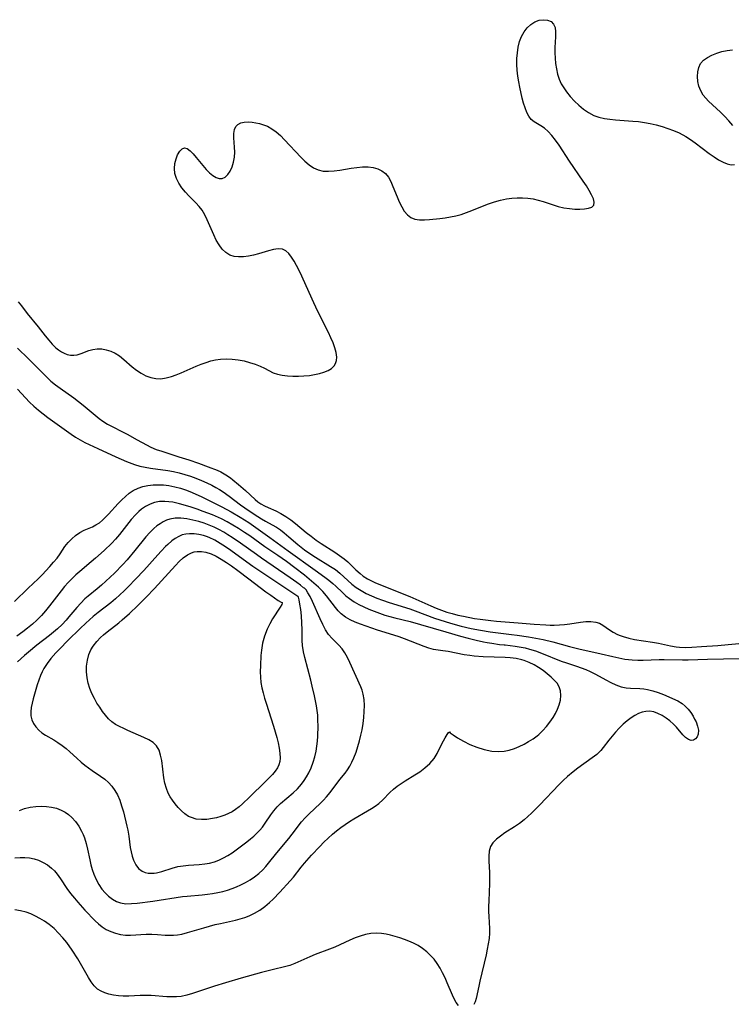
# Model space of a CAD drawing. Extents: x 1638514 to 1646716, y 2772807 to 2781009.
# Drawn here: x 1638939 to 1639156, y 2774629 to 2774930 of the extents above; entities that cross this region are included whole.
import ezdxf

# ---------------------------------------------------------------- set-up
doc = ezdxf.new("R2010")
doc.units = 0

msp = doc.modelspace()

# ---------------------------------------------------------------- linework, layer by layer
at = {"layer": 'WIL_017_Contours', "color": 0}
for points in [[(1638938.25, 2774843.66, 188), (1638939.25, 2774842.42, 188), (1638941.02, 2774840.13, 188), (1638944.36, 2774836.04, 188), (1638946.51, 2774833.34, 188), (1638947.59, 2774832.03, 188), (1638948.68, 2774830.8, 188), (1638949.8, 2774829.69, 188), (1638950.62, 2774829.01, 188), (1638951.46, 2774828.42, 188), (1638952.28, 2774827.98, 188), (1638953.25, 2774827.6, 188), (1638954.24, 2774827.4, 188), (1638955.27, 2774827.39, 188), (1638956.3, 2774827.56, 188), (1638957.47, 2774827.93, 188), (1638959.82, 2774828.85, 188), (1638961.04, 2774829.19, 188), (1638962.38, 2774829.35, 188), (1638963.76, 2774829.31, 188), (1638965.16, 2774829.07, 188), (1638966.54, 2774828.65, 188), (1638967.88, 2774828.04, 188), (1638969.23, 2774827.16, 188), (1638970.53, 2774826.12, 188), (1638973.09, 2774823.87, 188), (1638974.42, 2774822.8, 188), (1638975.8, 2774821.88, 188), (1638977.24, 2774821.13, 188), (1638978.74, 2774820.57, 188), (1638980.28, 2774820.26, 188), (1638981.85, 2774820.24, 188), (1638983.44, 2774820.46, 188), (1638985.04, 2774820.88, 188), (1638986.54, 2774821.4, 188), (1638988.05, 2774822.02, 188), (1638992.63, 2774824.06, 188), (1638994.17, 2774824.7, 188), (1638995.61, 2774825.22, 188), (1638997.07, 2774825.67, 188), (1638998.53, 2774826.01, 188), (1639000, 2774826.23, 188), (1639001.82, 2774826.32, 188), (1639003.64, 2774826.22, 188), (1639005.44, 2774825.98, 188), (1639007.21, 2774825.64, 188), (1639008.93, 2774825.2, 188), (1639010.57, 2774824.69, 188), (1639012.11, 2774824.1, 188), (1639013.51, 2774823.43, 188), (1639014.79, 2774822.7, 188), (1639016.07, 2774822.04, 188), (1639017.41, 2774821.58, 188), (1639018.89, 2774821.28, 188), (1639020.46, 2774821.1, 188), (1639022.11, 2774821.01, 188), (1639023.8, 2774821.02, 188), (1639025.51, 2774821.09, 188), (1639027.21, 2774821.25, 188), (1639028.74, 2774821.48, 188), (1639030.22, 2774821.78, 188), (1639031.6, 2774822.18, 188), (1639032.85, 2774822.69, 188), (1639033.91, 2774823.33, 188), (1639034.74, 2774824.14, 188), (1639035.18, 2774824.92, 188), (1639035.44, 2774825.81, 188), (1639035.52, 2774826.78, 188), (1639035.37, 2774828.18, 188), (1639034.98, 2774829.65, 188), (1639034.42, 2774831.18, 188), (1639033.74, 2774832.75, 188), (1639032.98, 2774834.35, 188), (1639029.64, 2774840.96, 188), (1639027.98, 2774844.5, 188), (1639024.84, 2774851.53, 188), (1639024.06, 2774853.19, 188), (1639023.26, 2774854.77, 188), (1639022.5, 2774856.12, 188), (1639021.71, 2774857.35, 188), (1639020.86, 2774858.39, 188), (1639019.94, 2774859.2, 188), (1639018.92, 2774859.71, 188), (1639017.63, 2774859.85, 188), (1639016.21, 2774859.65, 188), (1639014.69, 2774859.25, 188), (1639011.59, 2774858.33, 188), (1639010.06, 2774857.94, 188), (1639008.53, 2774857.63, 188), (1639007.01, 2774857.43, 188), (1639005.54, 2774857.38, 188), (1639004.16, 2774857.52, 188), (1639002.88, 2774857.92, 188), (1639001.66, 2774858.7, 188), (1639000.58, 2774859.77, 188), (1638999.62, 2774861.07, 188), (1638998.75, 2774862.53, 188), (1638997.97, 2774864.09, 188), (1638995.99, 2774868.7, 188), (1638995.25, 2774870.19, 188), (1638994.39, 2774871.6, 188), (1638993.48, 2774872.78, 188), (1638992.48, 2774873.89, 188), (1638990.38, 2774876.04, 188), (1638989.36, 2774877.13, 188), (1638988.26, 2774878.48, 188), (1638987.32, 2774879.89, 188), (1638986.58, 2774881.34, 188), (1638986.11, 2774882.83, 188), (1638985.97, 2774884.36, 188), (1638986.11, 2774885.86, 188), (1638986.45, 2774887.28, 188), (1638986.95, 2774888.56, 188), (1638987.57, 2774889.62, 188), (1638988.28, 2774890.35, 188), (1638989.08, 2774890.64, 188), (1638989.9, 2774890.4, 188), (1638990.77, 2774889.76, 188), (1638991.68, 2774888.84, 188), (1638992.62, 2774887.72, 188), (1638994.6, 2774885.26, 188), (1638995.63, 2774884.06, 188), (1638996.7, 2774882.99, 188), (1638997.68, 2774882.21, 188), (1638998.66, 2774881.63, 188), (1638999.62, 2774881.3, 188), (1639000.52, 2774881.28, 188), (1639001.46, 2774881.69, 188), (1639002.28, 2774882.49, 188), (1639002.99, 2774883.57, 188), (1639003.58, 2774884.85, 188), (1639004.02, 2774886.28, 188), (1639004.28, 2774887.81, 188), (1639004.36, 2774889.31, 188), (1639004.31, 2774890.83, 188), (1639004.12, 2774893.74, 188), (1639004.12, 2774895.06, 188), (1639004.29, 2774896.22, 188), (1639004.7, 2774897.17, 188), (1639005.36, 2774897.8, 188), (1639006.24, 2774898.23, 188), (1639007.28, 2774898.48, 188), (1639008.44, 2774898.57, 188), (1639009.67, 2774898.51, 188), (1639010.81, 2774898.33, 188), (1639011.96, 2774898.06, 188), (1639013.16, 2774897.71, 188), (1639014.34, 2774897.24, 188), (1639015.71, 2774896.46, 188), (1639017.03, 2774895.49, 188), (1639018.32, 2774894.37, 188), (1639019.56, 2774893.14, 188), (1639024.52, 2774887.79, 188), (1639025.77, 2774886.56, 188), (1639027.07, 2774885.47, 188), (1639028.43, 2774884.56, 188), (1639029.86, 2774883.91, 188), (1639031.41, 2774883.58, 188), (1639033.04, 2774883.51, 188), (1639034.72, 2774883.61, 188), (1639036.45, 2774883.83, 188), (1639039.95, 2774884.41, 188), (1639041.69, 2774884.66, 188), (1639043.4, 2774884.82, 188), (1639045.06, 2774884.83, 188), (1639046.59, 2774884.64, 188), (1639048.02, 2774884.25, 188), (1639049.31, 2774883.65, 188), (1639050.41, 2774882.81, 188), (1639051.31, 2774881.68, 188), (1639052.04, 2774880.34, 188), (1639052.68, 2774878.88, 188), (1639053.95, 2774875.73, 188), (1639054.62, 2774874.17, 188), (1639055.35, 2774872.69, 188), (1639056.15, 2774871.36, 188), (1639057.08, 2774870.23, 188), (1639058.16, 2774869.4, 188), (1639059.39, 2774868.93, 188), (1639060.78, 2774868.74, 188), (1639062.28, 2774868.72, 188), (1639063.88, 2774868.82, 188), (1639067.01, 2774869.12, 188), (1639068.63, 2774869.33, 188), (1639070.26, 2774869.6, 188), (1639071.88, 2774869.94, 188), (1639073.49, 2774870.37, 188), (1639075.14, 2774870.93, 188), (1639076.76, 2774871.56, 188), (1639080.01, 2774872.9, 188), (1639081.81, 2774873.59, 188), (1639083.64, 2774874.21, 188), (1639085.48, 2774874.73, 188), (1639087.34, 2774875.12, 188), (1639088.96, 2774875.32, 188), (1639090.59, 2774875.42, 188), (1639092.22, 2774875.4, 188), (1639093.84, 2774875.29, 188), (1639095.44, 2774875.07, 188), (1639097.02, 2774874.73, 188), (1639098.57, 2774874.28, 188), (1639101.63, 2774873.23, 188), (1639103.16, 2774872.77, 188), (1639104.86, 2774872.37, 188), (1639106.54, 2774872.11, 188), (1639108.18, 2774871.96, 188), (1639109.74, 2774871.92, 188), (1639111.17, 2774872, 188), (1639112.41, 2774872.22, 188), (1639113.37, 2774872.6, 188), (1639113.96, 2774873.2, 188), (1639114.1, 2774874.05, 188), (1639113.86, 2774875.1, 188), (1639113.34, 2774876.31, 188), (1639112.61, 2774877.62, 188), (1639111.75, 2774879.02, 188), (1639110.78, 2774880.48, 188), (1639106.58, 2774886.6, 188), (1639103.38, 2774891.47, 188), (1639102.31, 2774892.98, 188), (1639101.23, 2774894.38, 188), (1639100.11, 2774895.62, 188), (1639098.93, 2774896.64, 188), (1639097.87, 2774897.34, 188), (1639096.8, 2774897.93, 188), (1639095.79, 2774898.54, 188), (1639094.89, 2774899.28, 188), (1639094.13, 2774900.27, 188), (1639093.52, 2774901.46, 188), (1639093, 2774902.81, 188), (1639092.56, 2774904.28, 188), (1639092.17, 2774905.83, 188), (1639091.44, 2774909.13, 188), (1639091.11, 2774910.83, 188), (1639090.83, 2774912.56, 188), (1639090.61, 2774914.3, 188), (1639090.49, 2774916.04, 188), (1639090.51, 2774917.87, 188), (1639090.66, 2774919.66, 188), (1639090.94, 2774921.41, 188), (1639091.36, 2774923.09, 188), (1639091.93, 2774924.66, 188), (1639092.69, 2774926.08, 188), (1639093.66, 2774927.3, 188), (1639094.79, 2774928.31, 188), (1639096.02, 2774929.08, 188), (1639097.31, 2774929.57, 188), (1639098.64, 2774929.74, 188), (1639099.89, 2774929.59, 188), (1639100.96, 2774929.14, 188), (1639101.74, 2774928.38, 188), (1639102.16, 2774927.32, 188), (1639102.3, 2774926.03, 188), (1639102.28, 2774924.55, 188), (1639102.11, 2774921.24, 188), (1639102.11, 2774919.63, 188), (1639102.19, 2774918, 188), (1639102.35, 2774916.36, 188), (1639102.6, 2774914.73, 188), (1639102.96, 2774913.13, 188), (1639103.45, 2774911.59, 188), (1639104.08, 2774910.14, 188), (1639104.8, 2774908.92, 188), (1639105.63, 2774907.76, 188), (1639106.81, 2774906.31, 188), (1639108.09, 2774904.93, 188), (1639109.44, 2774903.62, 188), (1639110.88, 2774902.43, 188), (1639112.41, 2774901.39, 188), (1639114.03, 2774900.56, 188), (1639115.58, 2774900.02, 188), (1639117.21, 2774899.64, 188), (1639118.89, 2774899.38, 188), (1639120.61, 2774899.19, 188), (1639125.89, 2774898.8, 188), (1639127.66, 2774898.64, 188), (1639129.43, 2774898.41, 188), (1639131.25, 2774898.08, 188), (1639133.06, 2774897.66, 188), (1639134.84, 2774897.16, 188), (1639136.6, 2774896.59, 188), (1639138.33, 2774895.94, 188), (1639140.01, 2774895.2, 188), (1639142.04, 2774894.13, 188), (1639143.51, 2774893.19, 188), (1639144.92, 2774892.17, 188), (1639149.25, 2774888.95, 188), (1639150.69, 2774887.95, 188), (1639152.1, 2774887.04, 188), (1639153.45, 2774886.29, 188), (1639154.73, 2774885.73, 188), (1639155.89, 2774885.45, 188), (1639156.9, 2774885.55, 188)], [(1639156.41, 2774897.51, 188), (1639155.25, 2774898.91, 188), (1639153.99, 2774900.26, 188), (1639152.67, 2774901.55, 188), (1639149.04, 2774904.87, 188), (1639148.15, 2774905.76, 188), (1639147.37, 2774906.71, 188), (1639146.62, 2774908.02, 188), (1639146.08, 2774909.43, 188), (1639145.76, 2774910.9, 188), (1639145.63, 2774912.38, 188), (1639145.71, 2774913.82, 188), (1639146.02, 2774915.18, 188), (1639146.61, 2774916.39, 188), (1639147.52, 2774917.41, 188), (1639148.69, 2774918.25, 188), (1639150.04, 2774918.96, 188), (1639151.52, 2774919.53, 188), (1639153.09, 2774919.99, 188), (1639154.72, 2774920.32, 188), (1639156.37, 2774920.52, 188)], [(1638938.06, 2774829.53, 190), (1638941.42, 2774826.33, 190), (1638947.18, 2774820.53, 190), (1638948.27, 2774819.53, 190), (1638949.63, 2774818.4, 190), (1638951.04, 2774817.34, 190), (1638955.28, 2774814.36, 190), (1638956.71, 2774813.3, 190), (1638958.1, 2774812.21, 190), (1638961.76, 2774809.07, 190), (1638962.98, 2774808.08, 190), (1638964.08, 2774807.29, 190), (1638965.53, 2774806.41, 190), (1638971.58, 2774803.28, 190), (1638974.63, 2774801.61, 190), (1638977.44, 2774800.02, 190), (1638978.71, 2774799.37, 190), (1638980.37, 2774798.67, 190), (1638982.1, 2774798.08, 190), (1638987.31, 2774796.45, 190), (1638990.31, 2774795.48, 190), (1638993.34, 2774794.45, 190), (1638996.3, 2774793.38, 190), (1638998.96, 2774792.34, 190), (1639000.14, 2774791.79, 190), (1639001.63, 2774790.94, 190), (1639003.06, 2774789.96, 190), (1639003.83, 2774789.39, 190), (1639005.56, 2774787.98, 190), (1639007.64, 2774786.17, 190), (1639010.59, 2774783.37, 190), (1639011.44, 2774782.7, 190), (1639012.33, 2774782.09, 190), (1639013.48, 2774781.43, 190), (1639014.59, 2774780.91, 190), (1639016.88, 2774779.94, 190), (1639018.44, 2774779.15, 190), (1639019.98, 2774778.24, 190), (1639021.49, 2774777.22, 190), (1639022.97, 2774776.1, 190), (1639026.23, 2774773.35, 190), (1639027.69, 2774772.16, 190), (1639029.19, 2774771.03, 190), (1639030.72, 2774769.95, 190), (1639034.93, 2774767.28, 190), (1639036.39, 2774766.29, 190), (1639037.79, 2774765.26, 190), (1639038.86, 2774764.37, 190), (1639040.14, 2774763.18, 190), (1639041.37, 2774761.97, 190), (1639042.63, 2774760.8, 190), (1639043.59, 2774760.04, 190), (1639044.89, 2774759.19, 190), (1639046.29, 2774758.45, 190), (1639047.38, 2774757.96, 190), (1639057.85, 2774753.77, 190), (1639064.24, 2774750.95, 190), (1639065.85, 2774750.27, 190), (1639067.48, 2774749.64, 190), (1639069.12, 2774749.07, 190), (1639070.78, 2774748.58, 190), (1639072.47, 2774748.14, 190), (1639074.18, 2774747.76, 190), (1639077.62, 2774747.12, 190), (1639079.35, 2774746.86, 190), (1639082.58, 2774746.46, 190), (1639084.24, 2774746.31, 190), (1639090.89, 2774745.8, 190), (1639095.82, 2774745.37, 190), (1639099.39, 2774745.11, 190), (1639100.64, 2774745.06, 190), (1639101.89, 2774745.06, 190), (1639103.49, 2774745.13, 190), (1639105.09, 2774745.27, 190), (1639106.65, 2774745.46, 190), (1639109.9, 2774745.94, 190), (1639111.55, 2774746.13, 190), (1639113.12, 2774746.19, 190), (1639114.59, 2774746, 190), (1639115.7, 2774745.63, 190), (1639116.73, 2774745.09, 190), (1639118.76, 2774743.68, 190), (1639119.95, 2774742.93, 190), (1639121.25, 2774742.25, 190), (1639122.08, 2774741.9, 190), (1639122.93, 2774741.58, 190), (1639124.65, 2774741.09, 190), (1639126.43, 2774740.71, 190), (1639131.93, 2774739.84, 190), (1639133.72, 2774739.52, 190), (1639137.43, 2774738.73, 190), (1639139.19, 2774738.45, 190), (1639140.16, 2774738.36, 190), (1639142.05, 2774738.29, 190), (1639143.95, 2774738.33, 190), (1639146.88, 2774738.51, 190), (1639151.91, 2774738.88, 190), (1639154.99, 2774739.13, 190), (1639166.02, 2774740.19, 190)], [(1638938.09, 2774817.05, 192), (1638939.24, 2774815.67, 192), (1638940.47, 2774814.35, 192), (1638941.75, 2774813.06, 192), (1638943.09, 2774811.82, 192), (1638944.48, 2774810.63, 192), (1638945.89, 2774809.51, 192), (1638947.32, 2774808.43, 192), (1638953.01, 2774804.29, 192), (1638954.39, 2774803.32, 192), (1638955.78, 2774802.39, 192), (1638957.18, 2774801.54, 192), (1638958.59, 2774800.78, 192), (1638962.6, 2774798.98, 192), (1638968.09, 2774796.39, 192), (1638969.69, 2774795.66, 192), (1638971.32, 2774794.97, 192), (1638972.95, 2774794.34, 192), (1638973.79, 2774794.05, 192), (1638975.37, 2774793.6, 192), (1638976.99, 2774793.25, 192), (1638978.63, 2774792.96, 192), (1638983.94, 2774792.2, 192), (1638985.7, 2774791.88, 192), (1638987.44, 2774791.48, 192), (1638989.16, 2774791, 192), (1638990.86, 2774790.46, 192), (1638992.54, 2774789.86, 192), (1638994.2, 2774789.21, 192), (1638995.83, 2774788.49, 192), (1638997.42, 2774787.71, 192), (1638998.58, 2774787.07, 192), (1638999.71, 2774786.4, 192), (1639000.81, 2774785.7, 192), (1639002.67, 2774784.39, 192), (1639006.12, 2774781.78, 192), (1639007.49, 2774780.8, 192), (1639010.28, 2774778.93, 192), (1639012.59, 2774777.48, 192), (1639013.75, 2774776.82, 192), (1639015.85, 2774775.68, 192), (1639017.09, 2774774.93, 192), (1639018.3, 2774774.1, 192), (1639019.48, 2774773.21, 192), (1639020.88, 2774772.05, 192), (1639023.66, 2774769.65, 192), (1639025.72, 2774768.05, 192), (1639027.93, 2774766.52, 192), (1639029.05, 2774765.8, 192), (1639033.6, 2774763, 192), (1639035.09, 2774761.99, 192), (1639036.5, 2774760.91, 192), (1639037.71, 2774759.84, 192), (1639040.15, 2774757.59, 192), (1639041.48, 2774756.53, 192), (1639042.93, 2774755.59, 192), (1639044.47, 2774754.76, 192), (1639046.08, 2774754.01, 192), (1639047.74, 2774753.34, 192), (1639049.44, 2774752.71, 192), (1639051.52, 2774752.01, 192), (1639057.78, 2774750.02, 192), (1639059.43, 2774749.45, 192), (1639065.39, 2774747.21, 192), (1639067, 2774746.65, 192), (1639070.23, 2774745.63, 192), (1639073.51, 2774744.73, 192), (1639076.57, 2774744.04, 192), (1639079.39, 2774743.52, 192), (1639082.4, 2774743.05, 192), (1639088.89, 2774742.26, 192), (1639090.62, 2774742.01, 192), (1639094.06, 2774741.46, 192), (1639098.56, 2774740.65, 192), (1639101.48, 2774739.98, 192), (1639106.53, 2774738.58, 192), (1639109.44, 2774737.85, 192), (1639116.26, 2774736.34, 192), (1639119.84, 2774735.45, 192), (1639121.66, 2774735.05, 192), (1639123.49, 2774734.73, 192), (1639124.62, 2774734.59, 192), (1639125.75, 2774734.5, 192), (1639127.42, 2774734.42, 192), (1639129.09, 2774734.42, 192), (1639133.9, 2774734.58, 192), (1639135.5, 2774734.61, 192), (1639141.12, 2774734.51, 192), (1639142.76, 2774734.5, 192), (1639148.72, 2774734.68, 192), (1639158.51, 2774734.88, 192)], [(1638937.14, 2774752.25, 194), (1638941.35, 2774756.32, 194), (1638944.4, 2774759.21, 194), (1638945.63, 2774760.45, 194), (1638947.95, 2774762.94, 194), (1638949.08, 2774764.23, 194), (1638950.12, 2774765.52, 194), (1638951.04, 2774766.8, 194), (1638952.5, 2774769.06, 194), (1638953.48, 2774770.29, 194), (1638954.6, 2774771.41, 194), (1638955.81, 2774772.43, 194), (1638957.08, 2774773.31, 194), (1638958.39, 2774774.02, 194), (1638960.94, 2774775.07, 194), (1638961.99, 2774775.63, 194), (1638963.04, 2774776.32, 194), (1638964.05, 2774777.13, 194), (1638964.96, 2774777.97, 194), (1638965.84, 2774778.88, 194), (1638968.83, 2774782.2, 194), (1638969.88, 2774783.29, 194), (1638970.99, 2774784.33, 194), (1638972.17, 2774785.27, 194), (1638973.41, 2774786.1, 194), (1638974.9, 2774786.83, 194), (1638976.35, 2774787.32, 194), (1638977.87, 2774787.65, 194), (1638979.43, 2774787.83, 194), (1638981.01, 2774787.89, 194), (1638982.62, 2774787.83, 194), (1638984.22, 2774787.65, 194), (1638986.04, 2774787.29, 194), (1638987.85, 2774786.8, 194), (1638989.64, 2774786.2, 194), (1638991.42, 2774785.5, 194), (1638994.32, 2774784.19, 194), (1639000.41, 2774781.2, 194), (1639003.29, 2774779.66, 194), (1639006.04, 2774778.03, 194), (1639008.65, 2774776.33, 194), (1639015.09, 2774771.82, 194), (1639020.67, 2774767.69, 194), (1639028.94, 2774761.82, 194), (1639031.83, 2774759.72, 194), (1639033.1, 2774758.75, 194), (1639034.32, 2774757.75, 194), (1639035.23, 2774756.93, 194), (1639037.28, 2774754.98, 194), (1639038.33, 2774754.04, 194), (1639039.43, 2774753.16, 194), (1639040.81, 2774752.22, 194), (1639042.27, 2774751.39, 194), (1639043.79, 2774750.63, 194), (1639045.34, 2774749.93, 194), (1639046.92, 2774749.28, 194), (1639048.53, 2774748.69, 194), (1639050.18, 2774748.15, 194), (1639053.21, 2774747.32, 194), (1639057.89, 2774746.17, 194), (1639061.08, 2774745.31, 194), (1639068.8, 2774742.98, 194), (1639073.3, 2774741.69, 194), (1639075.68, 2774741.05, 194), (1639078.06, 2774740.45, 194), (1639080.35, 2774739.95, 194), (1639081.47, 2774739.74, 194), (1639082.83, 2774739.52, 194), (1639085.19, 2774739.19, 194), (1639086.68, 2774739.05, 194), (1639086.95, 2774739.05, 194)], [(1639069.9, 2774712.48, 196), (1639070.15, 2774712.25, 196), (1639071.02, 2774711.61, 196), (1639072.38, 2774710.7, 196), (1639074.17, 2774709.67, 196), (1639076.13, 2774708.7, 196), (1639078.29, 2774707.83, 196), (1639080.56, 2774707.13, 196), (1639082.85, 2774706.67, 196), (1639084.78, 2774706.52, 196), (1639086.58, 2774706.61, 196), (1639088.19, 2774706.91, 196), (1639089.74, 2774707.41, 196), (1639091.25, 2774708.04, 196), (1639092.7, 2774708.74, 196), (1639094.1, 2774709.53, 196), (1639095.45, 2774710.4, 196), (1639096.73, 2774711.35, 196), (1639097.21, 2774711.75, 196), (1639098.44, 2774712.92, 196), (1639099.57, 2774714.18, 196), (1639100.6, 2774715.5, 196), (1639101.54, 2774716.86, 196), (1639102.31, 2774718.15, 196), (1639102.96, 2774719.45, 196), (1639103.47, 2774720.76, 196), (1639103.82, 2774722.19, 196), (1639103.97, 2774723.65, 196), (1639103.86, 2774725.03, 196), (1639103.47, 2774726.29, 196), (1639102.81, 2774727.32, 196), (1639101.94, 2774728.28, 196), (1639100.95, 2774729.21, 196), (1639099.77, 2774730.21, 196), (1639098.5, 2774731.18, 196), (1639097.16, 2774732.1, 196), (1639095.75, 2774732.95, 196), (1639094.28, 2774733.7, 196), (1639092.74, 2774734.31, 196), (1639092.01, 2774734.52, 196), (1639090.26, 2774734.9, 196), (1639088.45, 2774735.14, 196), (1639086.95, 2774735.24, 196), (1639080.18, 2774735.43, 196), (1639077.48, 2774735.62, 196), (1639076.15, 2774735.77, 196), (1639074.43, 2774736.04, 196), (1639069.5, 2774737.02, 196), (1639067.94, 2774737.27, 196), (1639066.47, 2774737.45, 196), (1639065.03, 2774737.67, 196), (1639063.61, 2774738.03, 196), (1639062.18, 2774738.51, 196), (1639056.19, 2774740.92, 196), (1639054.62, 2774741.49, 196), (1639052.97, 2774742.03, 196), (1639047.96, 2774743.53, 196), (1639046.21, 2774744.1, 196), (1639042.8, 2774745.34, 196), (1639041.18, 2774746, 196), (1639039.64, 2774746.71, 196), (1639038.2, 2774747.52, 196), (1639036.91, 2774748.48, 196), (1639035.97, 2774749.41, 196), (1639035.1, 2774750.44, 196), (1639032.35, 2774754.02, 196), (1639031.23, 2774755.31, 196), (1639029.94, 2774756.62, 196), (1639028.55, 2774757.88, 196), (1639025.69, 2774760.27, 196), (1639022.76, 2774762.56, 196), (1639020.19, 2774764.45, 196), (1639017.5, 2774766.33, 196), (1639013.61, 2774769, 196), (1639008.94, 2774772.29, 196), (1639007.37, 2774773.37, 196), (1639005.5, 2774774.58, 196), (1639003.8, 2774775.6, 196), (1639002.06, 2774776.57, 196), (1639000.3, 2774777.46, 196), (1638998.5, 2774778.29, 196), (1638997.54, 2774778.68, 196), (1638994.77, 2774779.74, 196), (1638992.95, 2774780.39, 196), (1638991.12, 2774781, 196), (1638989.3, 2774781.57, 196), (1638987.5, 2774782.07, 196), (1638985.45, 2774782.54, 196), (1638984.23, 2774782.72, 196), (1638983.02, 2774782.8, 196), (1638981.44, 2774782.73, 196), (1638979.92, 2774782.44, 196), (1638978.51, 2774781.94, 196), (1638977.18, 2774781.25, 196), (1638975.92, 2774780.4, 196), (1638975.09, 2774779.7, 196), (1638974.05, 2774778.69, 196), (1638972.8, 2774777.28, 196), (1638969.21, 2774772.74, 196), (1638967.95, 2774771.26, 196), (1638966.84, 2774770.08, 196), (1638964.49, 2774767.82, 196), (1638961.89, 2774765.48, 196), (1638960.57, 2774764.35, 196), (1638957.05, 2774761.46, 196), (1638955.82, 2774760.36, 196), (1638954.63, 2774759.22, 196), (1638953.5, 2774758.04, 196), (1638952.4, 2774756.81, 196), (1638951.35, 2774755.54, 196), (1638947.85, 2774750.93, 196), (1638946.63, 2774749.43, 196), (1638945.35, 2774747.99, 196), (1638944, 2774746.63, 196), (1638942.6, 2774745.38, 196), (1638941.13, 2774744.19, 196), (1638939.64, 2774743.04, 196), (1638937.83, 2774741.72, 196)], [(1639025.4, 2774756.46, 198), (1639024.45, 2774757.23, 198), (1639023.32, 2774758.07, 198), (1639021.34, 2774759.48, 198), (1639012.55, 2774765.47, 198), (1639010.97, 2774766.57, 198), (1639006.1, 2774770.08, 198), (1639003.59, 2774771.82, 198), (1639002.31, 2774772.64, 198), (1639001.01, 2774773.43, 198), (1638999.57, 2774774.22, 198), (1638998.1, 2774774.94, 198), (1638996.61, 2774775.57, 198), (1638995, 2774776.15, 198), (1638993.38, 2774776.64, 198), (1638991.55, 2774777.11, 198), (1638989.73, 2774777.47, 198), (1638987.95, 2774777.68, 198), (1638986.22, 2774777.69, 198), (1638984.56, 2774777.42, 198), (1638983.55, 2774777.07, 198), (1638982.57, 2774776.61, 198), (1638981.56, 2774776, 198), (1638980.59, 2774775.31, 198), (1638979.65, 2774774.52, 198), (1638978.42, 2774773.29, 198), (1638977.24, 2774771.96, 198), (1638973.86, 2774767.79, 198), (1638971.49, 2774765.02, 198), (1638970.17, 2774763.58, 198), (1638967.62, 2774760.96, 198), (1638965, 2774758.47, 198), (1638963.67, 2774757.28, 198), (1638962.33, 2774756.15, 198), (1638959.6, 2774753.94, 198), (1638958.65, 2774753.08, 198), (1638957.4, 2774751.78, 198), (1638956.18, 2774750.4, 198), (1638953.77, 2774747.56, 198), (1638952.92, 2774746.61, 198), (1638951.64, 2774745.26, 198), (1638950.29, 2774743.97, 198), (1638949.08, 2774742.92, 198), (1638947.83, 2774741.9, 198), (1638944, 2774738.92, 198), (1638941.42, 2774736.83, 198), (1638940.15, 2774735.77, 198), (1638938.05, 2774733.91, 198)], [(1639023.62, 2774753.81, 200), (1639014.22, 2774760.06, 200), (1639009.95, 2774762.96, 200), (1639008.03, 2774764.3, 200), (1639003.17, 2774767.82, 200), (1639001.55, 2774768.94, 200), (1638999.91, 2774769.99, 200), (1638998.26, 2774770.95, 200), (1638996.59, 2774771.77, 200), (1638995.72, 2774772.12, 200), (1638994.84, 2774772.41, 200), (1638993.41, 2774772.75, 200), (1638991.97, 2774772.93, 200), (1638990.56, 2774772.95, 200), (1638989.45, 2774772.83, 200), (1638988.37, 2774772.57, 200), (1638987.28, 2774772.11, 200), (1638986.23, 2774771.5, 200), (1638985.22, 2774770.76, 200), (1638983.96, 2774769.68, 200), (1638983.28, 2774769.04, 200), (1638981.93, 2774767.66, 200), (1638980.88, 2774766.52, 200), (1638976.58, 2774761.7, 200), (1638974.23, 2774759.17, 200), (1638971.82, 2774756.7, 200), (1638970.59, 2774755.5, 200), (1638969.34, 2774754.32, 200), (1638967.95, 2774753.08, 200), (1638966.53, 2774751.9, 200), (1638962.65, 2774748.88, 200), (1638961.15, 2774747.67, 200), (1638958.93, 2774745.71, 200), (1638957.15, 2774744.03, 200), (1638953.4, 2774740.36, 200), (1638950.95, 2774737.85, 200), (1638949.76, 2774736.58, 200), (1638948.28, 2774734.9, 200), (1638947.12, 2774733.41, 200), (1638946.1, 2774731.85, 200), (1638945.56, 2774730.8, 200), (1638945.08, 2774729.73, 200), (1638944.54, 2774728.31, 200), (1638944.06, 2774726.87, 200), (1638943.63, 2774725.43, 200), (1638942.87, 2774722.58, 200), (1638942.53, 2774721.22, 200), (1638942.27, 2774719.9, 200), (1638942.13, 2774718.62, 200), (1638942.17, 2774717.38, 200), (1638942.45, 2774716.18, 200), (1638942.95, 2774715.05, 200), (1638943.65, 2774714, 200), (1638944.53, 2774713.06, 200), (1638945.53, 2774712.26, 200), (1638946.64, 2774711.53, 200), (1638949.12, 2774710.05, 200), (1638950.41, 2774709.24, 200), (1638951.69, 2774708.36, 200), (1638952.93, 2774707.42, 200), (1638954.03, 2774706.46, 200), (1638956.18, 2774704.46, 200), (1638957.51, 2774703.28, 200), (1638958.6, 2774702.38, 200), (1638959.71, 2774701.52, 200), (1638960.84, 2774700.71, 200), (1638963.43, 2774698.96, 200), (1638964.67, 2774698.06, 200), (1638965.82, 2774697.07, 200), (1638966.87, 2774695.93, 200), (1638967.78, 2774694.65, 200), (1638968.56, 2774693.27, 200), (1638969.27, 2774691.64, 200), (1638969.85, 2774689.93, 200), (1638970.37, 2774688.16, 200), (1638971.48, 2774683.79, 200), (1638971.75, 2774682.49, 200), (1638972.03, 2774680.73, 200), (1638972.49, 2774677.25, 200), (1638972.73, 2774675.9, 200), (1638973.03, 2774674.61, 200), (1638973.44, 2774673.4, 200), (1638974.14, 2774672, 200), (1638975.04, 2774670.84, 200), (1638976.14, 2774669.99, 200), (1638977.02, 2774669.62, 200), (1638977.97, 2774669.42, 200), (1638978.98, 2774669.37, 200), (1638979.76, 2774669.41, 200), (1638980.54, 2774669.53, 200), (1638982.11, 2774669.92, 200), (1638985.32, 2774670.97, 200), (1638987, 2774671.41, 200), (1638988.59, 2774671.67, 200), (1638990.22, 2774671.83, 200), (1638993.54, 2774672.05, 200), (1638995.2, 2774672.23, 200), (1638996.69, 2774672.5, 200), (1638998.15, 2774672.89, 200), (1638999.57, 2774673.4, 200), (1639000.94, 2774674.05, 200), (1639002.26, 2774674.8, 200), (1639003.54, 2774675.63, 200), (1639004.79, 2774676.52, 200), (1639008.08, 2774679, 200), (1639009.18, 2774679.85, 200), (1639010.24, 2774680.73, 200), (1639011.17, 2774681.6, 200), (1639012.04, 2774682.51, 200), (1639012.83, 2774683.47, 200), (1639013.68, 2774684.69, 200), (1639015.35, 2774687.21, 200), (1639016.27, 2774688.45, 200), (1639017.28, 2774689.62, 200), (1639018.39, 2774690.71, 200), (1639022.2, 2774693.93, 200), (1639023.55, 2774695.18, 200), (1639024.78, 2774696.54, 200), (1639025.59, 2774697.63, 200), (1639026.31, 2774698.78, 200), (1639026.96, 2774699.99, 200), (1639027.67, 2774701.58, 200), (1639028.29, 2774703.22, 200), (1639028.79, 2774704.9, 200), (1639029.19, 2774706.63, 200), (1639029.43, 2774708.14, 200), (1639029.6, 2774709.66, 200), (1639029.71, 2774711.2, 200), (1639029.81, 2774714.38, 200), (1639029.79, 2774716.01, 200), (1639029.7, 2774717.64, 200), (1639029.54, 2774719.07, 200), (1639029.32, 2774720.5, 200), (1639028.73, 2774723.49, 200), (1639028.05, 2774726.47, 200), (1639027.6, 2774728.25, 200), (1639025.73, 2774735.19, 200), (1639025.32, 2774736.94, 200), (1639025.06, 2774738.89, 200), (1639024.99, 2774740.42, 200), (1639024.98, 2774743.68, 200), (1639024.89, 2774745.81, 200), (1639024.74, 2774747.89, 200), (1639024.53, 2774749.8, 200), (1639024.29, 2774751.48, 200), (1639024.04, 2774752.78, 200), (1639023.8, 2774753.59, 200), (1639023.71, 2774753.76, 200), (1639023.62, 2774753.81, 200)], [(1639018.82, 2774751.96, 202), (1639018.87, 2774751.77, 202), (1639018.72, 2774751.32, 202), (1639018.29, 2774750.55, 202), (1639015.94, 2774746.96, 202), (1639015.05, 2774745.45, 202), (1639014.23, 2774743.82, 202), (1639013.44, 2774741.71, 202), (1639012.87, 2774739.54, 202), (1639012.5, 2774737.42, 202), (1639012.33, 2774735.77, 202), (1639012.2, 2774732.72, 202), (1639012.18, 2774730.78, 202), (1639012.23, 2774729.15, 202), (1639012.38, 2774727.53, 202), (1639012.64, 2774725.94, 202), (1639013.01, 2774724.37, 202), (1639013.45, 2774722.79, 202), (1639013.94, 2774721.22, 202), (1639016.22, 2774714.27, 202), (1639016.75, 2774712.5, 202), (1639017.2, 2774710.82, 202), (1639017.59, 2774709.17, 202), (1639017.93, 2774707.58, 202), (1639018.19, 2774706.02, 202), (1639018.25, 2774704.51, 202), (1639018.12, 2774703.48, 202), (1639017.82, 2774702.48, 202), (1639017.38, 2774701.52, 202), (1639016.69, 2774700.5, 202), (1639015.86, 2774699.53, 202), (1639013.74, 2774697.36, 202), (1639008.9, 2774692.61, 202), (1639006.73, 2774690.54, 202), (1639005.7, 2774689.64, 202), (1639004.63, 2774688.82, 202), (1639003.57, 2774688.16, 202), (1639002.46, 2774687.58, 202), (1639001.31, 2774687.08, 202), (1639000.09, 2774686.65, 202), (1638998.84, 2774686.3, 202), (1638997.59, 2774686.04, 202), (1638995.9, 2774685.81, 202), (1638994.24, 2774685.76, 202), (1638992.64, 2774685.92, 202), (1638991.14, 2774686.34, 202), (1638990.28, 2774686.74, 202), (1638989.14, 2774687.49, 202), (1638988.08, 2774688.4, 202), (1638987.1, 2774689.42, 202), (1638986.18, 2774690.53, 202), (1638985.33, 2774691.69, 202), (1638984.67, 2774692.71, 202), (1638984.09, 2774693.77, 202), (1638983.5, 2774695.26, 202), (1638983.07, 2774696.82, 202), (1638982.76, 2774698.44, 202), (1638982.08, 2774703.79, 202), (1638981.76, 2774705.44, 202), (1638981.27, 2774706.94, 202), (1638980.53, 2774708.23, 202), (1638979.47, 2774709.26, 202), (1638978.16, 2774710.09, 202), (1638976.67, 2774710.82, 202), (1638971.78, 2774712.92, 202), (1638970.49, 2774713.5, 202), (1638969.23, 2774714.11, 202), (1638968.02, 2774714.79, 202), (1638966.9, 2774715.58, 202), (1638965.86, 2774716.53, 202), (1638964.91, 2774717.6, 202), (1638964.02, 2774718.75, 202), (1638963.14, 2774720, 202), (1638962.31, 2774721.3, 202), (1638961.54, 2774722.64, 202), (1638960.79, 2774724.17, 202), (1638960.15, 2774725.73, 202), (1638959.63, 2774727.33, 202), (1638959.28, 2774728.96, 202), (1638959.1, 2774730.78, 202), (1638959.15, 2774732.59, 202), (1638959.4, 2774734.38, 202), (1638959.87, 2774736.1, 202), (1638960.46, 2774737.49, 202), (1638961.18, 2774738.7, 202), (1638962.29, 2774740.12, 202), (1638963.43, 2774741.3, 202), (1638964.32, 2774742.11, 202), (1638965.44, 2774743.04, 202), (1638968.94, 2774745.77, 202), (1638970.05, 2774746.71, 202), (1638972.23, 2774748.65, 202), (1638974.78, 2774751.07, 202), (1638977.34, 2774753.62, 202), (1638979.89, 2774756.28, 202), (1638986.25, 2774763.23, 202), (1638987.44, 2774764.46, 202), (1638988.66, 2774765.57, 202), (1638989.92, 2774766.5, 202), (1638991.16, 2774767.14, 202), (1638992, 2774767.4, 202), (1638992.86, 2774767.55, 202), (1638994.19, 2774767.56, 202), (1638995.54, 2774767.35, 202), (1638997.13, 2774766.83, 202), (1638998.71, 2774766.09, 202), (1639000.28, 2774765.2, 202), (1639001.85, 2774764.2, 202), (1639003.43, 2774763.11, 202), (1639005.28, 2774761.78, 202), (1639008.71, 2774759.24, 202), (1639013.91, 2774755.25, 202), (1639015.36, 2774754.2, 202), (1639017.67, 2774752.62, 202), (1639018.5, 2774752.1, 202), (1639018.82, 2774751.96, 202)], [(1638938.71, 2774688.56, 198), (1638940.16, 2774689.09, 198), (1638941.91, 2774689.52, 198), (1638943.68, 2774689.76, 198), (1638945.28, 2774689.83, 198), (1638946.87, 2774689.76, 198), (1638948.44, 2774689.56, 198), (1638949.95, 2774689.2, 198), (1638951.39, 2774688.67, 198), (1638952.56, 2774688.05, 198), (1638953.65, 2774687.29, 198), (1638954.65, 2774686.4, 198), (1638955.79, 2774685.12, 198), (1638956.78, 2774683.71, 198), (1638957.64, 2774682.18, 198), (1638958.1, 2774681.19, 198), (1638958.5, 2774680.17, 198), (1638959.02, 2774678.48, 198), (1638959.43, 2774676.73, 198), (1638960.13, 2774673.46, 198), (1638960.49, 2774671.98, 198), (1638960.9, 2774670.52, 198), (1638961.38, 2774669.1, 198), (1638962.06, 2774667.48, 198), (1638962.88, 2774665.95, 198), (1638963.82, 2774664.55, 198), (1638964.79, 2774663.38, 198), (1638965.86, 2774662.35, 198), (1638967.02, 2774661.48, 198), (1638968.25, 2774660.79, 198), (1638969.55, 2774660.32, 198), (1638971.14, 2774660.1, 198), (1638972.82, 2774660.12, 198), (1638974.56, 2774660.27, 198), (1638979.41, 2774660.89, 198), (1638988.41, 2774662.26, 198), (1638989.88, 2774662.41, 198), (1638994.44, 2774662.78, 198), (1638996.02, 2774662.97, 198), (1638997.61, 2774663.2, 198), (1638999.18, 2774663.49, 198), (1639000.74, 2774663.85, 198), (1639002.16, 2774664.26, 198), (1639003.55, 2774664.74, 198), (1639004.92, 2774665.27, 198), (1639006.27, 2774665.87, 198), (1639007.7, 2774666.6, 198), (1639009.08, 2774667.41, 198), (1639010.4, 2774668.29, 198), (1639011.72, 2774669.31, 198), (1639012.93, 2774670.43, 198), (1639013.83, 2774671.4, 198), (1639014.68, 2774672.43, 198), (1639017.21, 2774675.64, 198), (1639020.85, 2774680.02, 198), (1639021.9, 2774681.33, 198), (1639024.75, 2774685.11, 198), (1639025.86, 2774686.33, 198), (1639027.07, 2774687.5, 198), (1639030.43, 2774690.64, 198), (1639031.46, 2774691.67, 198), (1639032.44, 2774692.74, 198), (1639033.5, 2774694.03, 198), (1639036.49, 2774697.94, 198), (1639038.08, 2774699.9, 198), (1639038.83, 2774700.91, 198), (1639039.53, 2774702.08, 198), (1639040.16, 2774703.31, 198), (1639040.73, 2774704.6, 198), (1639041.4, 2774706.32, 198), (1639041.99, 2774708.09, 198), (1639042.46, 2774709.76, 198), (1639042.88, 2774711.46, 198), (1639043.23, 2774713.17, 198), (1639043.55, 2774715.03, 198), (1639043.78, 2774716.89, 198), (1639043.93, 2774718.73, 198), (1639043.97, 2774720.56, 198), (1639043.87, 2774722.34, 198), (1639043.59, 2774724.06, 198), (1639043.27, 2774725.19, 198), (1639042.86, 2774726.28, 198), (1639039.53, 2774733.7, 198), (1639038.81, 2774735.17, 198), (1639038.02, 2774736.57, 198), (1639037.13, 2774737.86, 198), (1639036.16, 2774738.96, 198), (1639034.07, 2774741, 198), (1639033.03, 2774742.21, 198), (1639032.11, 2774743.61, 198), (1639031.24, 2774745.21, 198), (1639030.42, 2774746.95, 198), (1639028.12, 2774752.25, 198), (1639027.37, 2774753.8, 198), (1639026.73, 2774754.95, 198), (1639026.16, 2774755.81, 198), (1639025.68, 2774756.34, 198), (1639025.4, 2774756.46, 198)], [(1639086.95, 2774739.05, 194), (1639088.51, 2774738.9, 194), (1639089.97, 2774738.69, 194), (1639091.77, 2774738.38, 194), (1639093.05, 2774738.1, 194), (1639094.4, 2774737.76, 194), (1639096.18, 2774737.21, 194), (1639097.98, 2774736.55, 194), (1639104.04, 2774734.11, 194), (1639105.63, 2774733.54, 194), (1639108.75, 2774732.54, 194), (1639110.15, 2774732.06, 194), (1639111.52, 2774731.52, 194), (1639112.87, 2774730.93, 194), (1639114.49, 2774730.12, 194), (1639117.62, 2774728.39, 194), (1639119.17, 2774727.57, 194), (1639120.73, 2774726.85, 194), (1639122.3, 2774726.29, 194), (1639123.85, 2774725.95, 194), (1639125.24, 2774725.81, 194), (1639128.05, 2774725.73, 194), (1639129.22, 2774725.64, 194), (1639130.39, 2774725.47, 194), (1639132.04, 2774725.06, 194), (1639133.65, 2774724.51, 194), (1639135.23, 2774723.88, 194), (1639139.65, 2774721.93, 194), (1639140.93, 2774721.2, 194), (1639141.9, 2774720.39, 194), (1639142.78, 2774719.44, 194), (1639143.57, 2774718.39, 194), (1639144.29, 2774717.28, 194), (1639144.78, 2774716.43, 194), (1639145.21, 2774715.57, 194), (1639145.69, 2774714.26, 194), (1639145.92, 2774712.99, 194), (1639145.87, 2774711.85, 194), (1639145.56, 2774711.03, 194), (1639145.06, 2774710.4, 194), (1639144.42, 2774710, 194), (1639143.7, 2774709.9, 194), (1639142.87, 2774710.17, 194), (1639142.02, 2774710.76, 194), (1639141.18, 2774711.6, 194), (1639139.27, 2774713.92, 194), (1639138.29, 2774714.91, 194), (1639137.21, 2774715.86, 194), (1639136.05, 2774716.74, 194), (1639134.83, 2774717.52, 194), (1639133.57, 2774718.16, 194), (1639132.29, 2774718.61, 194), (1639130.99, 2774718.81, 194), (1639129.89, 2774718.74, 194), (1639128.79, 2774718.48, 194), (1639127.68, 2774718.08, 194), (1639126.53, 2774717.52, 194), (1639125.4, 2774716.84, 194), (1639124.13, 2774715.9, 194), (1639122.91, 2774714.83, 194), (1639121.75, 2774713.67, 194), (1639120.64, 2774712.46, 194), (1639119.57, 2774711.22, 194), (1639118.57, 2774709.97, 194), (1639116.87, 2774707.74, 194), (1639116.09, 2774706.79, 194), (1639114.88, 2774705.63, 194), (1639113.51, 2774704.55, 194), (1639109.09, 2774701.42, 194), (1639107.67, 2774700.33, 194), (1639105.92, 2774698.87, 194), (1639104.65, 2774697.69, 194), (1639103.42, 2774696.46, 194), (1639097.39, 2774690.15, 194), (1639094.96, 2774687.7, 194), (1639093.87, 2774686.66, 194), (1639092.73, 2774685.67, 194), (1639091.29, 2774684.58, 194), (1639089.81, 2774683.57, 194), (1639086.86, 2774681.68, 194), (1639085.49, 2774680.74, 194), (1639084.25, 2774679.75, 194), (1639083.22, 2774678.69, 194), (1639082.47, 2774677.5, 194), (1639082.07, 2774676.14, 194), (1639081.94, 2774674.64, 194), (1639081.97, 2774673.04, 194), (1639082.18, 2774669.61, 194), (1639082.19, 2774667.93, 194), (1639082.15, 2774666.22, 194), (1639081.91, 2774660.97, 194), (1639081.87, 2774659.2, 194), (1639081.89, 2774657.7, 194), (1639081.95, 2774656.2, 194), (1639082.15, 2774652.57, 194), (1639082.13, 2774651.1, 194), (1639082, 2774649.46, 194), (1639081.77, 2774647.83, 194), (1639081.46, 2774646.19, 194), (1639081.1, 2774644.55, 194), (1639079.18, 2774636.51, 194), (1639078.85, 2774634.99, 194), (1639078.09, 2774631.19, 194), (1639077.8, 2774630.21, 194), (1639077.41, 2774629.39, 194)], [(1638937.2, 2774674.07, 196), (1638938.89, 2774674.22, 196), (1638940.33, 2774674.2, 196), (1638941.76, 2774674.05, 196), (1638943.15, 2774673.77, 196), (1638944.48, 2774673.35, 196), (1638945.89, 2774672.71, 196), (1638947.21, 2774671.91, 196), (1638948.43, 2774670.95, 196), (1638949.32, 2774670.08, 196), (1638950.13, 2774669.13, 196), (1638951.15, 2774667.72, 196), (1638953.1, 2774664.76, 196), (1638954.23, 2774663.23, 196), (1638955.44, 2774661.75, 196), (1638956.49, 2774660.54, 196), (1638958.65, 2774658.17, 196), (1638961.8, 2774654.87, 196), (1638962.8, 2774653.93, 196), (1638963.86, 2774653.07, 196), (1638965.16, 2774652.25, 196), (1638966.55, 2774651.59, 196), (1638968, 2774651.08, 196), (1638969.5, 2774650.72, 196), (1638971.02, 2774650.52, 196), (1638972.58, 2774650.49, 196), (1638977.31, 2774650.79, 196), (1638979.05, 2774650.8, 196), (1638980.77, 2774650.73, 196), (1638983.17, 2774650.52, 196), (1638984.38, 2774650.47, 196), (1638985.66, 2774650.5, 196), (1638986.95, 2774650.63, 196), (1638988.23, 2774650.85, 196), (1638989.94, 2774651.28, 196), (1638994.95, 2774652.77, 196), (1638998.39, 2774653.71, 196), (1639000, 2774654.09, 196), (1639004.65, 2774655.1, 196), (1639006.05, 2774655.45, 196), (1639007.43, 2774655.86, 196), (1639008.77, 2774656.35, 196), (1639010.44, 2774657.16, 196), (1639012.03, 2774658.12, 196), (1639013.55, 2774659.21, 196), (1639014.99, 2774660.42, 196), (1639016.08, 2774661.46, 196), (1639018.18, 2774663.66, 196), (1639021.3, 2774667.03, 196), (1639022.3, 2774668.19, 196), (1639024.67, 2774671.22, 196), (1639025.7, 2774672.47, 196), (1639027.86, 2774674.93, 196), (1639030.31, 2774677.57, 196), (1639031.57, 2774678.86, 196), (1639032.86, 2774680.12, 196), (1639034.2, 2774681.32, 196), (1639035.44, 2774682.36, 196), (1639036.72, 2774683.35, 196), (1639038.04, 2774684.29, 196), (1639039.38, 2774685.17, 196), (1639040.76, 2774686.02, 196), (1639044.92, 2774688.39, 196), (1639046.13, 2774689.11, 196), (1639047.28, 2774689.86, 196), (1639048.36, 2774690.68, 196), (1639049.58, 2774691.79, 196), (1639051.73, 2774693.97, 196), (1639052.86, 2774695.03, 196), (1639053.98, 2774695.94, 196), (1639055.16, 2774696.78, 196), (1639056.39, 2774697.58, 196), (1639059.38, 2774699.36, 196), (1639060.91, 2774700.33, 196), (1639062.46, 2774701.5, 196), (1639063.94, 2774702.88, 196), (1639065.21, 2774704.43, 196), (1639066.13, 2774705.93, 196), (1639067.63, 2774708.88, 196), (1639068.65, 2774710.74, 196), (1639069.23, 2774711.67, 196), (1639069.66, 2774712.27, 196), (1639069.9, 2774712.48, 196)], [(1639072.64, 2774629.08, 194), (1639072.01, 2774629.98, 194), (1639071.41, 2774631.05, 194), (1639070.85, 2774632.24, 194), (1639069.25, 2774636, 194), (1639068.57, 2774637.5, 194), (1639067.85, 2774638.99, 194), (1639067.06, 2774640.44, 194), (1639066.19, 2774641.84, 194), (1639065.22, 2774643.16, 194), (1639064.16, 2774644.34, 194), (1639062.99, 2774645.42, 194), (1639061.74, 2774646.4, 194), (1639060.36, 2774647.31, 194), (1639058.92, 2774648.09, 194), (1639057.57, 2774648.7, 194), (1639056.18, 2774649.22, 194), (1639054.78, 2774649.68, 194), (1639051.97, 2774650.5, 194), (1639050.56, 2774650.83, 194), (1639049.15, 2774651.05, 194), (1639047.52, 2774651.11, 194), (1639045.89, 2774650.98, 194), (1639044.27, 2774650.68, 194), (1639042.68, 2774650.22, 194), (1639041.11, 2774649.64, 194), (1639039.55, 2774648.98, 194), (1639034.89, 2774646.87, 194), (1639033.32, 2774646.23, 194), (1639028.95, 2774644.59, 194), (1639027.32, 2774643.92, 194), (1639022.71, 2774641.87, 194), (1639021.19, 2774641.29, 194), (1639019.96, 2774640.93, 194), (1639015.83, 2774639.94, 194), (1639012.59, 2774639.11, 194), (1639006.36, 2774637.39, 194), (1639001.59, 2774635.99, 194), (1638998.21, 2774634.94, 194), (1638994.88, 2774633.87, 194), (1638991.52, 2774632.73, 194), (1638989.8, 2774632.2, 194), (1638988.07, 2774631.82, 194), (1638986.64, 2774631.67, 194), (1638985.19, 2774631.64, 194), (1638983.62, 2774631.71, 194), (1638978.83, 2774632.07, 194), (1638977.23, 2774632.13, 194), (1638975.49, 2774632.1, 194), (1638972.04, 2774631.94, 194), (1638970.34, 2774631.92, 194), (1638968.84, 2774632.01, 194), (1638967.38, 2774632.2, 194), (1638965.97, 2774632.5, 194), (1638964.73, 2774632.89, 194), (1638963.57, 2774633.4, 194), (1638962.51, 2774634.07, 194), (1638961.46, 2774635.06, 194), (1638960.53, 2774636.23, 194), (1638959.68, 2774637.55, 194), (1638957.27, 2774641.87, 194), (1638956.45, 2774643.23, 194), (1638954.72, 2774645.91, 194), (1638953.12, 2774648.22, 194), (1638951.91, 2774649.73, 194), (1638950.62, 2774651.16, 194), (1638949.24, 2774652.5, 194), (1638947.77, 2774653.73, 194), (1638946.34, 2774654.73, 194), (1638944.86, 2774655.62, 194), (1638943.5, 2774656.33, 194), (1638942.1, 2774656.96, 194), (1638940.67, 2774657.48, 194), (1638938.98, 2774657.94, 194), (1638937.25, 2774658.26, 194)]]:
    msp.add_polyline3d(points, dxfattribs=at)

doc.saveas('drawing.dxf')
